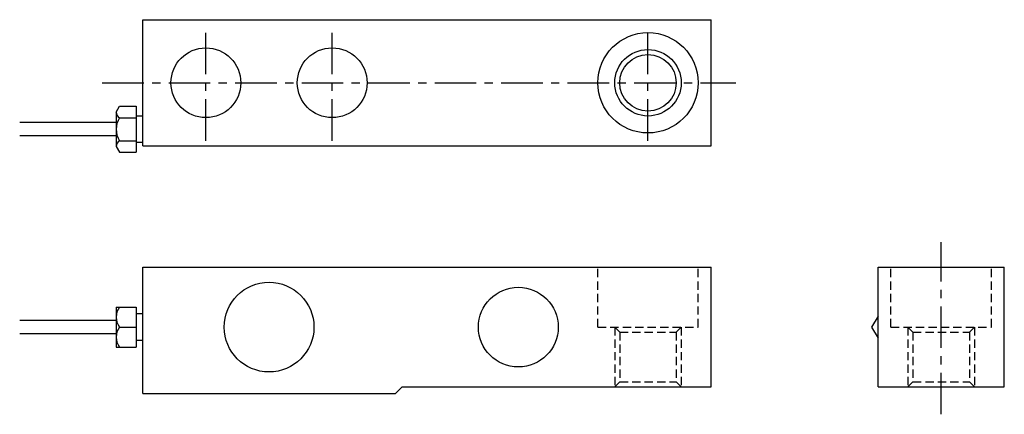
# Model space of a CAD drawing. Extents: x -1683 to -1387, y 177 to 296.
import ezdxf

# ---------------------------------------------------------------- set-up
doc = ezdxf.new("R2010")
doc.units = 0
doc.linetypes.add('CENTER', pattern=[2, 1.25, -0.25, 0.25, -0.25])
doc.linetypes.add('HIDDEN', pattern=[0.375, 0.25, -0.125])
doc.layers.add('1', color=7, linetype='CONTINUOUS')
doc.layers.add('center', color=9, linetype='CENTER')

msp = doc.modelspace()

# ---------------------------------------------------------------- linework, layer by layer
at = {"layer": '1'}
for p, q in [((-1646.08, 295.5), (-1475.08, 295.5)), ((-1646.08, 257.5), (-1646.08, 295.5)), ((-1475.08, 257.5), (-1475.08, 295.5)), ((-1654.08, 267.7), (-1653.08, 269.43)), ((-1654.08, 267.7), (-1654.08, 257.31)), ((-1653.08, 269.43), (-1648.08, 269.43)), ((-1648.08, 269.43), (-1648.08, 255.58)), ((-1654.08, 264.5), (-1683.09, 264.5)), ((-1653.08, 265.97), (-1648.08, 265.97)), ((-1646.08, 266.5), (-1648.08, 266.5)), ((-1654.08, 260.5), (-1683.09, 260.5)), ((-1653.08, 259.04), (-1648.08, 259.04)), ((-1646.08, 258.5), (-1648.08, 258.5)), ((-1654.08, 257.31), (-1653.08, 255.58)), ((-1653.08, 255.58), (-1648.08, 255.58)), ((-1646.08, 257.5), (-1475.08, 257.5)), ((-1646.08, 220.94), (-1475.08, 220.94)), ((-1646.08, 182.94), (-1646.08, 220.94)), ((-1475.08, 184.94), (-1475.08, 220.94)), ((-1424.88, 220.94), (-1386.88, 220.94)), ((-1424.88, 184.94), (-1424.88, 220.94)), ((-1386.88, 184.94), (-1386.88, 220.94)), ((-1654.08, 208.94), (-1654.08, 196.94)), ((-1654.08, 208.94), (-1648.08, 208.94)), ((-1648.08, 208.94), (-1648.08, 196.94)), ((-1654.08, 204.94), (-1683.09, 204.94)), ((-1646.08, 206.94), (-1648.08, 206.94)), ((-1653.08, 202.94), (-1648.08, 202.94)), ((-1654.08, 200.94), (-1683.09, 200.94)), ((-1646.08, 198.94), (-1648.08, 198.94)), ((-1654.08, 196.94), (-1648.08, 196.94)), ((-1570.08, 182.94), (-1568.08, 184.94)), ((-1568.08, 184.94), (-1475.08, 184.94)), ((-1424.88, 184.94), (-1386.88, 184.94)), ((-1646.08, 182.94), (-1570.08, 182.94))]:
    msp.add_line(p, q, dxfattribs=at)
at = {"layer": '1', "linetype": 'HIDDEN', "ltscale": 10}
for p, q in [((-1509.18, 202.94), (-1509.18, 220.94)), ((-1478.98, 202.94), (-1478.98, 220.94)), ((-1420.98, 202.94), (-1420.98, 220.94)), ((-1390.78, 202.94), (-1390.78, 220.94)), ((-1509.18, 202.94), (-1478.98, 202.94)), ((-1504.08, 202.94), (-1502.58, 201.44)), ((-1502.58, 201.44), (-1485.58, 201.44)), ((-1502.58, 201.44), (-1502.58, 186.44)), ((-1484.08, 202.94), (-1485.58, 201.44)), ((-1485.58, 201.44), (-1485.58, 186.44)), ((-1420.98, 202.94), (-1390.78, 202.94)), ((-1415.88, 202.94), (-1414.38, 201.44)), ((-1414.38, 201.44), (-1397.38, 201.44)), ((-1414.38, 201.44), (-1414.38, 186.44)), ((-1395.88, 202.94), (-1397.38, 201.44)), ((-1397.38, 201.44), (-1397.38, 186.44)), ((-1504.08, 184.94), (-1502.58, 186.44)), ((-1502.58, 186.44), (-1485.58, 186.44)), ((-1484.08, 184.94), (-1485.58, 186.44)), ((-1415.88, 184.94), (-1414.38, 186.44)), ((-1414.38, 186.44), (-1397.38, 186.44)), ((-1395.88, 184.94), (-1397.38, 186.44))]:
    msp.add_line(p, q, dxfattribs=at)
at = {"layer": '1', "color": 9, "linetype": 'HIDDEN', "ltscale": 10}
for p, q in [((-1504.08, 202.94), (-1504.08, 184.94)), ((-1484.08, 202.94), (-1484.08, 184.94)), ((-1415.88, 202.94), (-1415.88, 184.94)), ((-1395.88, 202.94), (-1395.88, 184.94))]:
    msp.add_line(p, q, dxfattribs=at)
at = {"layer": '1'}
msp.add_lwpolyline([(-1424.88, 206.27), (-1426.81, 202.94), (-1424.88, 199.6)], dxfattribs=at)
for centre, radius in [((-1494.08, 276.5), 15.1), ((-1627.08, 276.5), 10.5), ((-1589.08, 276.5), 10.5), ((-1494.08, 276.5), 8.5), ((-1608.08, 202.94), 13.5), ((-1533.08, 202.94), 12)]:
    msp.add_circle(centre, radius, dxfattribs=at)
at = {"layer": '1', "color": 9}
msp.add_circle((-1494.08, 276.5), 10, dxfattribs=at)
at = {"layer": '1'}
for centre, radius, start, end in [((-1652.08, 267.7), 2, 180, 240), ((-1647.58, 262.5), 6.5, 147.7958, 212.2042), ((-1652.08, 257.31), 2, 120, 180), ((-1649.08, 205.94), 5, 143.1301, 216.8699), ((-1649.08, 199.94), 5, 143.1301, 216.8699)]:
    msp.add_arc(centre, radius, start, end, dxfattribs=at)
at = {"layer": 'center', "ltscale": 10}
for p, q in [((-1627.08, 259.06), (-1627.08, 293.71)), ((-1589.08, 259.06), (-1589.08, 293.71)), ((-1494.08, 259.06), (-1494.08, 293.71)), ((-1658.25, 276.5), (-1467.61, 276.5)), ((-1405.88, 176.68), (-1405.88, 228.51))]:
    msp.add_line(p, q, dxfattribs=at)

doc.saveas('drawing.dxf')
